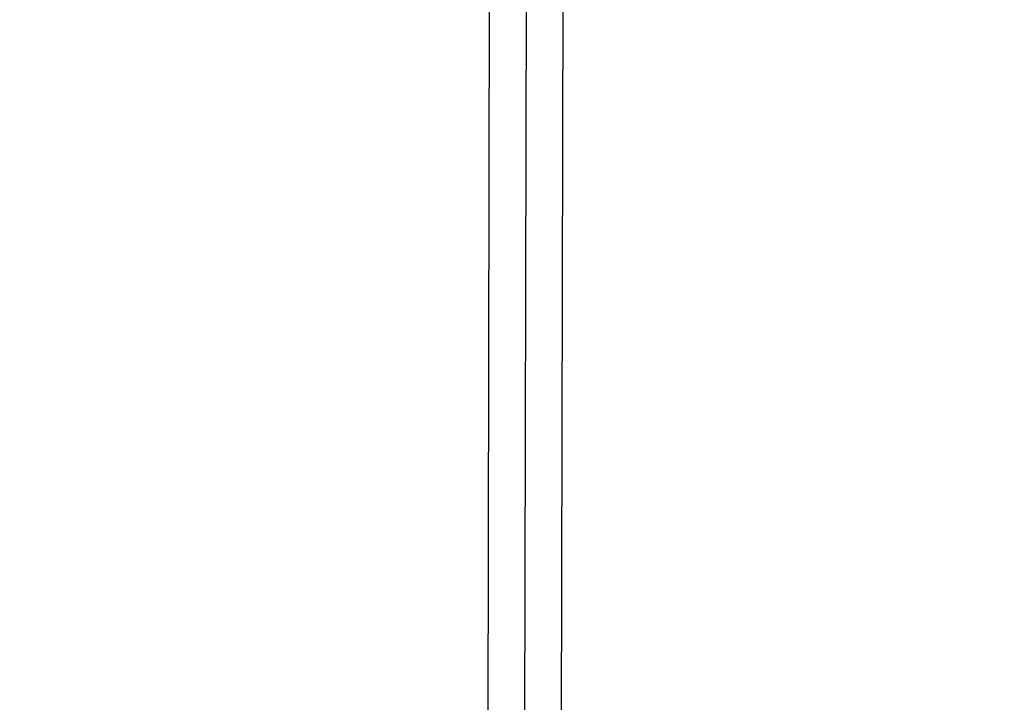
# Model space of a CAD drawing. Units: millimetres. Extents: x 0 to 3047370, y 0 to 3043748.
# Drawn here: x 20668 to 20980, y 960 to 1176 of the extents above; entities that cross this region are included whole.
import ezdxf

# ---------------------------------------------------------------- set-up
doc = ezdxf.new("R2010")
doc.units = ezdxf.units.MM
for name, color, linetype in [('main_beam', 1, 'Continuous'), ('main_beam_width', 6, 'Continuous'), ('Vacuum', 7, 'Continuous')]:
    doc.layers.add(name, color=color, linetype=linetype)

# ---------------------------------------------------------------- blocks, each defined once
blk = doc.blocks.new('#POLYLINE(56)')
at = {"layer": 'main_beam_width'}
blk.add_lwpolyline([(285.8, -4585.1), (282.27, -6223.02), (278.73, -7860.95), (275.18, -9498.87), (271.62, -11136.8), (268.05, -12774.73), (264.47, -14412.65), (260.88, -16050.58), (257.28, -17688.5), (253.66, -19326.43)], dxfattribs=at)
blk = doc.blocks.new('#POLYLINE(57)')
at = {"layer": 'main_beam_width'}
blk.add_lwpolyline([(309.18, -4585.39), (305.55, -6223.28), (301.93, -7861.18), (298.33, -9499.08), (294.73, -11136.98), (291.14, -12774.88), (287.56, -14412.78), (284, -16050.68), (280.44, -17688.58), (276.9, -19326.48)], dxfattribs=at)
blk = doc.blocks.new('#POLYLINE(58)')
at = {"layer": 'main_beam_width'}
blk.add_lwpolyline([(285.8, -4585.1), (282.27, -6223.02), (278.73, -7860.95), (275.18, -9498.87), (271.62, -11136.8), (268.05, -12774.73), (264.47, -14412.65), (260.88, -16050.58), (257.28, -17688.5), (253.66, -19326.43)], dxfattribs=at)
blk = doc.blocks.new('#POLYLINE(59)')
at = {"layer": 'main_beam_width'}
blk.add_lwpolyline([(309.18, -4585.39), (305.55, -6223.28), (301.93, -7861.18), (298.33, -9499.08), (294.73, -11136.98), (291.14, -12774.88), (287.56, -14412.78), (284, -16050.68), (280.44, -17688.58), (276.9, -19326.48)], dxfattribs=at)

msp = doc.modelspace()

# ---------------------------------------------------------------- linework, layer by layer
at = {"layer": 'main_beam'}
msp.add_line((20859.95, 15641.17), (20827.74, 899.98), dxfattribs=at)
msp.add_line((20859.95, 15641.17), (20827.74, 899.98), dxfattribs=at)
at = {"layer": 'Vacuum'}
msp.add_circle((20827.63, 850), 750, dxfattribs=at)

# ---------------------------------------------------------------- block references
at = {"layer": 'main_beam_width'}
for name in ['#POLYLINE(56)', '#POLYLINE(58)', '#POLYLINE(57)', '#POLYLINE(59)']:
    msp.add_blockref(name, (20562.46, 20226.44), dxfattribs=at)

doc.saveas('drawing.dxf')
